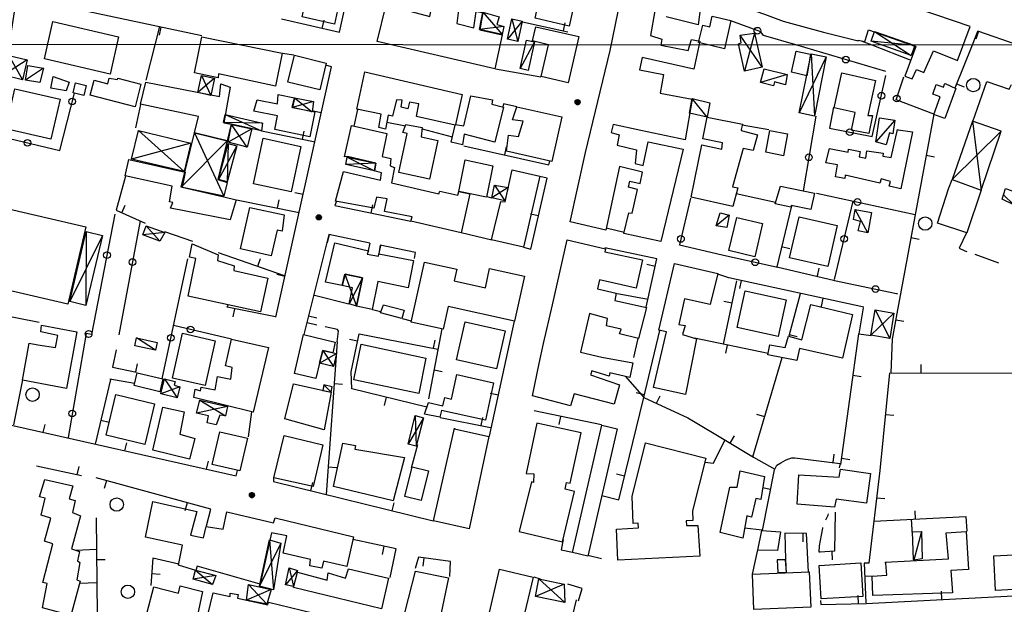
# Model space of a CAD drawing. Extents: x 3999 to 4885, y 2268 to 2872.
# Drawn here: x 4414 to 4443, y 2645 to 2662 of the extents above; entities that cross this region are included whole.
import ezdxf

# ---------------------------------------------------------------- set-up
doc = ezdxf.new("R2010")
doc.units = 0
doc.layers.get('0').update_dxf_attribs({"linetype": 'CONTINUOUS'})
for name, color, linetype in [('101D', 7, 'CONTINUOUS'), ('102D', 7, 'CONTINUOUS'), ('201D', 7, 'CONTINUOUS'), ('202D', 7, 'CONTINUOUS'), ('202V', 7, 'CONTINUOUS'), ('206D', 7, 'CONTINUOUS'), ('206V', 7, 'CONTINUOUS'), ('207D', 7, 'CONTINUOUS'), ('207V', 7, 'CONTINUOUS'), ('501D', 7, 'CONTINUOUS'), ('501V', 7, 'CONTINUOUS'), ('502D', 7, 'CONTINUOUS'), ('502V', 7, 'CONTINUOUS'), ('704V', 7, 'CONTINUOUS'), ('803V', 7, 'CONTINUOUS'), ('999D', 7, 'CONTINUOUS')]:
    doc.layers.add(name, color=color, linetype=linetype)

# ---------------------------------------------------------------- blocks, each defined once
blk = doc.blocks.new('06')
at = {"color": 0}
blk.add_circle((0, 0), 0.5, dxfattribs=at)
blk = doc.blocks.new('55')
at = {"color": 0}
for p, q in [((-0.5, 0.03), (0.5, 0.03)), ((-0.49, 0.08), (0.49, 0.08)), ((-0.48, 0.13), (0.48, 0.13)), ((-0.47, 0.18), (0.47, 0.18)), ((-0.44, 0.23), (0.44, 0.23)), ((-0.41, 0.28), (0.41, 0.28)), ((-0.38, 0.33), (0.38, 0.33)), ((-0.32, 0.38), (0.32, 0.38)), ((-0.25, 0.43), (0.25, 0.43)), ((-0.14, 0.48), (0.14, 0.48)), ((-0.5, -0.02), (0.5, -0.02)), ((-0.5, -0.07), (0.5, -0.07)), ((-0.49, -0.12), (0.49, -0.12)), ((-0.47, -0.17), (0.47, -0.17)), ((-0.45, -0.22), (0.45, -0.22)), ((-0.42, -0.27), (0.42, -0.27)), ((-0.38, -0.32), (0.38, -0.32)), ((-0.34, -0.37), (0.34, -0.37)), ((-0.27, -0.42), (0.27, -0.42)), ((-0.17, -0.47), (0.17, -0.47))]:
    blk.add_line(p, q, dxfattribs=at)
blk.add_circle((0, 0), 0.5, dxfattribs=at)

msp = doc.modelspace()

# ---------------------------------------------------------------- linework, layer by layer
at = {"layer": '101D'}
for points in [[(4428.149, 2660.704), (4429.505, 2660.46)], [(4442.419, 2659.131), (4442.832, 2660.32), (4443.504, 2660.097), (4443.568, 2660.235)], [(4428.785, 2659.569), (4428.387, 2659.657), (4428.365, 2659.569)], [(4436.518, 2656.706), (4435.342, 2656.964)], [(4436.116, 2646.92), (4435.596, 2646.981)]]:
    msp.add_lwpolyline(points, dxfattribs=at)
at = {"layer": '102D'}
for points in [[(4442.222, 2655.803), (4442.011, 2655.348), (4442.153, 2655.277), (4442.173, 2655.266), (4442.237, 2655.243)], [(4442.472, 2655.16), (4443.179, 2654.908)], [(4422.815, 2653.047), (4422.527, 2653.109)], [(4423.423, 2652.55), (4423.457, 2652.866), (4423.424, 2652.916), (4423.06, 2652.994)], [(4438.02, 2647.234), (4438.04, 2647.274), (4438.096, 2647.373), (4438.098, 2647.407)], [(4437.824, 2646.26), (4437.837, 2646.451), (4437.859, 2646.611), (4437.889, 2646.77), (4437.931, 2646.982), (4437.936, 2647)]]:
    msp.add_lwpolyline(points, dxfattribs=at)
at = {"layer": '201D'}
for points in [[(4442.337, 2661.963), (4438.2, 2663.376), (4435.21, 2664.468), (4434.771, 2663.157), (4434.49, 2663.23), (4434.409, 2663.038), (4434.765, 2662.741), (4435.674, 2662.511), (4436.19, 2662.334), (4436.749, 2662.125), (4437.956, 2661.795), (4438.99, 2661.537), (4438.993, 2661.556), (4439.187, 2661.513), (4439.297, 2661.868), (4440.711, 2661.37), (4440.386, 2660.484), (4440.605, 2660.398), (4440.733, 2660.677), (4440.948, 2660.59), (4441.24, 2661.235), (4441.956, 2660.952), (4442.337, 2661.963)], [(4422.397, 2664.031), (4422.755, 2663.918), (4422.664, 2663.564), (4423.823, 2663.305), (4423.683, 2662.694), (4423.489, 2662.726), (4423.341, 2662.032), (4422.377, 2662.257), (4422.547, 2663.032), (4422.417, 2663.052), (4422.506, 2663.575), (4422.277, 2663.634), (4422.397, 2664.031)], [(4429.609, 2663.462), (4430.635, 2663.235), (4430.354, 2661.979), (4429.332, 2662.209), (4429.609, 2663.462)], [(4432.911, 2662.434), (4432.779, 2661.695), (4433.126, 2661.588), (4433.094, 2661.403), (4433.909, 2661.248), (4434.009, 2661.576), (4434.259, 2661.525), (4434.082, 2660.694), (4432.534, 2661.034), (4432.454, 2660.67), (4433.17, 2660.528), (4433.07, 2659.971), (4434.026, 2659.789), (4433.823, 2658.582), (4432.495, 2658.86), (4431.667, 2659.042), (4431.608, 2658.799), (4431.848, 2658.732), (4431.788, 2658.421), (4432.366, 2658.285), (4432.322, 2657.873), (4432.561, 2657.816), (4432.711, 2658.518), (4433.759, 2658.296), (4433.095, 2655.544), (4431.99, 2655.78), (4432.132, 2656.403), (4432.238, 2656.385), (4432.39, 2657.095), (4432.128, 2657.165), (4432.16, 2657.343), (4432.471, 2657.278), (4432.541, 2657.616), (4431.86, 2657.782), (4431.444, 2655.884), (4430.381, 2656.131), (4430.842, 2658.201), (4431.573, 2661.245), (4431.972, 2663.195)], [(4428.351, 2661.719), (4428.128, 2660.702), (4424.611, 2661.519), (4424.883, 2662.609), (4426.186, 2662.261), (4426.274, 2662.702), (4427.058, 2662.531), (4426.991, 2662.058), (4427.499, 2661.929), (4427.57, 2662.414), (4427.771, 2662.381), (4427.678, 2661.865), (4428.351, 2661.719)], [(4434.272, 2662.551), (4434.205, 2662.01), (4433.254, 2662.252)], [(4416.884, 2661.655), (4416.637, 2660.545), (4414.67, 2660.997), (4414.926, 2662.116), (4416.884, 2661.655)], [(4435.186, 2662.146), (4434.99, 2661.3), (4434.218, 2661.484), (4434.342, 2662.005), (4434.551, 2661.955), (4434.628, 2662.273), (4435.186, 2662.146)], [(4429.353, 2661.959), (4430.645, 2661.661), (4430.319, 2660.277), (4429.513, 2660.467), (4429.738, 2661.419), (4429.253, 2661.533), (4429.353, 2661.959)], [(4421.776, 2661.163), (4421.575, 2660.187), (4419.877, 2660.548), (4419.865, 2660.43), (4419.153, 2660.576), (4419.379, 2661.66), (4421.776, 2661.163)], [(4437.137, 2661.228), (4437.567, 2661.142), (4437.452, 2660.489), (4436.993, 2660.6), (4437.137, 2661.228)], [(4423.093, 2660.873), (4422.902, 2660.071), (4421.948, 2660.3), (4422.143, 2661.105), (4423.093, 2660.873)], [(4427.411, 2659.893), (4428.056, 2659.771), (4428.036, 2659.643), (4428.39, 2659.552), (4428.126, 2658.513), (4427.213, 2658.753), (4427.165, 2658.429), (4426.823, 2658.505), (4426.941, 2659.018), (4425.794, 2659.273), (4425.857, 2659.655), (4425.581, 2659.701), (4425.534, 2659.504), (4425.329, 2659.554), (4425.36, 2659.765), (4425.194, 2659.776), (4425.072, 2659.285), (4424.943, 2659.315), (4424.86, 2658.9), (4424.666, 2658.944), (4424.738, 2659.348), (4424.003, 2659.492), (4424.247, 2660.612), (4427.158, 2659.93), (4426.951, 2659.038), (4427.208, 2658.993), (4427.411, 2659.893)], [(4415.408, 2660.301), (4415.32, 2660.042), (4414.865, 2660.126), (4414.929, 2660.468), (4415.408, 2660.301)], [(4417.555, 2660.24), (4417.383, 2659.564), (4416.036, 2659.913), (4416.155, 2660.362), (4416.562, 2660.251), (4416.609, 2660.422), (4416.85, 2660.379), (4416.869, 2660.422), (4417.555, 2660.24)], [(4419.947, 2660.252), (4420.226, 2660.157), (4420.031, 2659.085), (4420.247, 2659.047), (4420.132, 2658.547), (4419.152, 2658.786), (4419.278, 2659.276), (4417.54, 2659.641), (4417.702, 2660.306), (4419.906, 2659.871), (4419.947, 2660.252)], [(4438.504, 2660.576), (4439.51, 2660.35), (4439.276, 2659.307), (4439.418, 2659.304), (4439.311, 2658.764), (4438.793, 2658.869), (4438.903, 2659.397), (4438.272, 2659.53), (4438.504, 2660.576)], [(4413.781, 2660.105), (4415.136, 2659.791), (4414.866, 2658.602), (4413.513, 2658.911), (4413.781, 2660.105)], [(4415.917, 2660.199), (4415.849, 2659.906), (4415.53, 2659.982), (4415.6, 2660.279), (4415.917, 2660.199)], [(4441.584, 2660.258), (4441.906, 2660.111), (4441.577, 2659.216), (4441.25, 2659.336), (4441.442, 2659.866), (4441.223, 2659.945), (4441.324, 2660.228), (4441.538, 2660.152), (4441.57, 2660.241), (4441.584, 2660.258)], [(4421.651, 2659.938), (4422.146, 2659.831), (4422.088, 2659.548), (4422.751, 2659.413), (4422.598, 2658.669), (4421.554, 2658.884), (4421.637, 2659.293), (4420.925, 2659.439), (4421.028, 2659.771), (4421.632, 2659.65), (4421.651, 2659.938)], [(4428.791, 2659.569), (4430.133, 2659.262), (4429.831, 2657.936), (4428.483, 2658.239), (4428.539, 2658.714), (4428.839, 2658.679), (4428.978, 2659.141), (4428.663, 2659.173), (4428.791, 2659.569)], [(4434.477, 2659.252), (4435.527, 2659.052), (4435.49, 2658.885), (4435.488, 2658.855), (4435.979, 2658.729), (4435.855, 2658.265), (4435.552, 2658.325), (4435.229, 2657.176), (4435.388, 2657.149), (4435.247, 2656.583), (4433.997, 2656.87), (4434.319, 2658.434), (4434.915, 2658.298), (4434.932, 2658.494), (4434.351, 2658.608), (4434.477, 2659.252)], [(4423.843, 2659.004), (4424.899, 2658.77), (4424.768, 2658.084), (4425.026, 2658.018), (4424.999, 2657.802), (4425.137, 2657.749), (4425.046, 2657.298), (4426.46, 2656.97), (4426.482, 2657.043), (4427.029, 2656.923), (4427.051, 2657.038), (4427.384, 2656.966), (4427.123, 2655.799), (4425.617, 2656.154), (4425.664, 2656.277), (4424.838, 2656.438), (4424.916, 2656.818), (4424.595, 2656.866), (4424.513, 2656.535), (4423.372, 2656.75), (4423.608, 2657.633), (4424.715, 2657.372), (4424.748, 2657.593), (4424.532, 2657.65), (4424.577, 2657.881), (4423.731, 2658.078), (4423.642, 2658.073), (4423.843, 2659.004)], [(4425.47, 2659.039), (4425.961, 2658.949), (4425.932, 2658.664), (4426.423, 2658.558), (4426.175, 2657.408), (4425.263, 2657.603), (4425.512, 2658.768), (4425.386, 2658.795), (4425.47, 2659.039)], [(4436.881, 2658.763), (4436.753, 2658.106), (4436.225, 2658.206), (4436.348, 2658.859), (4436.881, 2658.763)], [(4440.188, 2658.882), (4440.612, 2658.816), (4440.268, 2657.114), (4439.915, 2657.194), (4439.953, 2657.331), (4439.671, 2657.414), (4439.64, 2657.285), (4438.603, 2657.526), (4438.589, 2657.42), (4438.312, 2657.474), (4438.368, 2657.832), (4438.021, 2657.888), (4438.136, 2658.318), (4438.69, 2658.207), (4438.696, 2658.304), (4439.049, 2658.235), (4439.022, 2658.073), (4439.216, 2658.03), (4439.251, 2658.25), (4439.735, 2658.18), (4439.723, 2658.096), (4439.977, 2658.049), (4440.161, 2658.892), (4440.188, 2658.882)], [(4421.209, 2658.631), (4422.329, 2658.378), (4422.042, 2657.027), (4420.914, 2657.266), (4421.209, 2658.631)], [(4420.031, 2656.88), (4420.4, 2656.79), (4420.22, 2656.188), (4418.441, 2656.539), (4418.512, 2656.708), (4418.41, 2656.725), (4418.487, 2657.199), (4417.079, 2657.5), (4417.19, 2657.99), (4418.872, 2657.616), (4418.785, 2657.164), (4420.031, 2656.88)], [(4427.247, 2657.979), (4428.072, 2657.802), (4427.879, 2656.866), (4427.051, 2657.038), (4427.247, 2657.979)], [(4428.649, 2657.683), (4429.478, 2657.495), (4428.984, 2655.369), (4428.035, 2655.594), (4428.311, 2656.737), (4428.438, 2656.729), (4428.649, 2657.683)], [(4441.801, 2657.399), (4442.665, 2657.072), (4442.233, 2655.799), (4441.359, 2656.088), (4441.688, 2657.116), (4441.801, 2657.399)], [(4437.682, 2656.986), (4437.576, 2656.495), (4436.985, 2656.614), (4436.976, 2656.569), (4436.505, 2656.663), (4436.665, 2657.196), (4437.682, 2656.986)], [(4415.904, 2655.982), (4415.373, 2653.672), (4412.75, 2654.277), (4413.285, 2656.592), (4415.904, 2655.982)], [(4420.804, 2656.563), (4421.835, 2656.339), (4421.771, 2655.852), (4421.621, 2655.886), (4421.451, 2655.119), (4420.527, 2655.322), (4420.804, 2656.563)], [(4435.365, 2656.259), (4436.134, 2656.077), (4435.896, 2655.087), (4435.128, 2655.271), (4435.365, 2656.259)], [(4438.362, 2656.024), (4438.087, 2654.791), (4436.939, 2655.056), (4437.222, 2656.283), (4438.362, 2656.024)], [(4430.295, 2655.594), (4431.434, 2655.328), (4431.42, 2655.233), (4432.547, 2654.992), (4432.352, 2654.153), (4431.255, 2654.399), (4431.201, 2654.129), (4431.752, 2653.999), (4431.714, 2653.783), (4432.663, 2653.574), (4432.427, 2652.644), (4431.861, 2652.784), (4431.907, 2652.925), (4431.466, 2653.024), (4431.496, 2653.247), (4430.96, 2653.389), (4430.689, 2652.241), (4431.328, 2652.089), (4432.254, 2651.916), (4432.162, 2651.481), (4431.565, 2651.62), (4431.547, 2651.522), (4431.029, 2651.68), (4430.996, 2651.584), (4430.99, 2651.561), (4431.861, 2651.263), (4431.695, 2650.68), (4430.5, 2650.996), (4430.394, 2650.634), (4429.256, 2650.928), (4429.46, 2651.895), (4429.58, 2652.498), (4429.858, 2653.646), (4430.295, 2655.594)], [(4421.343, 2654.443), (4421.124, 2653.445), (4418.961, 2653.913), (4419.2, 2655.036), (4419.001, 2655.079), (4419.084, 2655.475), (4419.867, 2655.143), (4419.838, 2654.973), (4420.341, 2654.817), (4420.33, 2654.674), (4421.343, 2654.443)], [(4423.349, 2655.501), (4424.354, 2655.263), (4424.315, 2655.167), (4424.652, 2655.105), (4424.665, 2655.179), (4425.702, 2654.98), (4425.541, 2654.162), (4424.633, 2654.346), (4424.46, 2653.51), (4423.994, 2653.613), (4424.171, 2654.455), (4423.662, 2654.571), (4423.573, 2654.228), (4423.071, 2654.331), (4423.349, 2655.501)], [(4427.972, 2654.741), (4429.018, 2654.511), (4428.721, 2653.163), (4426.732, 2653.602), (4426.584, 2652.928), (4425.634, 2653.137), (4426.028, 2654.929), (4426.996, 2654.716), (4426.919, 2654.366), (4427.85, 2654.16), (4427.972, 2654.741)], [(4434.794, 2654.582), (4434.566, 2653.662), (4433.796, 2653.826), (4433.634, 2653.067), (4433.816, 2653.035), (4433.74, 2652.764), (4434.154, 2652.639), (4433.824, 2650.977), (4432.868, 2651.177), (4433.262, 2652.842), (4433.035, 2652.894), (4433.502, 2654.889), (4434.794, 2654.582)], [(4436.837, 2653.804), (4436.594, 2652.708), (4435.371, 2652.973), (4435.609, 2654.072), (4436.837, 2653.804)], [(4425.418, 2653.496), (4425.352, 2653.244), (4424.709, 2653.41), (4424.799, 2653.651), (4425.418, 2653.496)], [(4438.815, 2653.358), (4438.519, 2652.058), (4437.234, 2652.348), (4437.157, 2651.987), (4436.29, 2652.161), (4436.346, 2652.456), (4436.804, 2652.374), (4436.903, 2652.717), (4437.302, 2652.608), (4437.577, 2653.66), (4438.815, 2653.358)], [(4414.585, 2653.04), (4415.64, 2652.844), (4415.33, 2651.155), (4414.012, 2651.396), (4414.215, 2652.501), (4414.477, 2652.453), (4415.002, 2652.376), (4415.069, 2652.736), (4414.56, 2652.847), (4414.585, 2653.04)], [(4427.248, 2653.144), (4428.44, 2652.872), (4428.178, 2651.737), (4426.984, 2652.013), (4427.248, 2653.144)], [(4418.798, 2652.803), (4419.769, 2652.572), (4419.476, 2651.243), (4418.497, 2651.461), (4418.798, 2652.803)], [(4422.414, 2652.768), (4423.363, 2652.537), (4423.287, 2652.215), (4422.986, 2652.284), (4422.891, 2651.913), (4422.781, 2651.452), (4422.14, 2651.604), (4422.414, 2652.768)], [(4420.265, 2652.627), (4421.364, 2652.378), (4420.908, 2650.448), (4419.131, 2650.881), (4419.172, 2651.131), (4419.336, 2651.087), (4419.355, 2651.193), (4419.77, 2651.114), (4419.847, 2651.506), (4420.239, 2651.426), (4420.279, 2651.783), (4420.078, 2651.827), (4420.265, 2652.627)], [(4426.073, 2652.056), (4425.86, 2651.005), (4423.912, 2651.415), (4424.134, 2652.475), (4426.073, 2652.056)], [(4418.204, 2651.441), (4418.116, 2651.054), (4417.351, 2651.24), (4417.442, 2651.615), (4418.204, 2651.441)], [(4426.995, 2651.569), (4428.094, 2651.32), (4427.849, 2650.209), (4426.534, 2650.498), (4426.489, 2650.292), (4426.033, 2650.39), (4426.145, 2650.731), (4426.579, 2650.63), (4426.638, 2650.884), (4426.837, 2650.838), (4426.995, 2651.569)], [(4423.241, 2651.04), (4423.026, 2649.917), (4421.85, 2650.242), (4422.11, 2651.288), (4423.241, 2651.04)], [(4417.955, 2650.697), (4417.673, 2649.482), (4416.517, 2649.754), (4416.804, 2650.972), (4417.955, 2650.697)], [(4418.21, 2650.594), (4418.848, 2650.455), (4418.721, 2649.786), (4419.17, 2649.661), (4419.009, 2649.042), (4417.913, 2649.309), (4418.21, 2650.594)], [(4430.156, 2646.57), (4430.512, 2648.079), (4430.228, 2648.147), (4430.275, 2648.349), (4430.378, 2648.326), (4430.712, 2649.829), (4429.389, 2650.119), (4429.067, 2648.616), (4429.293, 2648.606), (4429.283, 2648.348), (4429.228, 2648.362), (4428.86, 2646.884), (4430.156, 2646.57)], [(4431.332, 2650.054), (4431.787, 2649.949), (4430.907, 2646.145), (4430.451, 2646.251), (4431.332, 2650.054)], [(4419.916, 2649.862), (4420.735, 2649.672), (4420.507, 2648.688), (4419.682, 2648.88), (4419.916, 2649.862)], [(4421.839, 2649.747), (4422.994, 2649.471), (4422.702, 2648.226), (4421.528, 2648.482), (4421.839, 2649.747)], [(4426.922, 2649.948), (4427.954, 2649.714), (4427.363, 2646.961), (4426.295, 2647.195), (4426.924, 2649.968), (4426.922, 2649.948)], [(4425.427, 2649.092), (4425.091, 2647.795), (4423.306, 2648.223), (4423.593, 2649.522), (4423.966, 2649.447), (4423.945, 2649.336), (4425.427, 2649.092)], [(4432.634, 2649.534), (4434.438, 2649.073), (4434.037, 2647.503), (4434.051, 2647.208), (4433.852, 2647.198), (4433.859, 2647.056), (4434.195, 2647.059), (4434.256, 2646.146), (4431.809, 2646.025), (4431.765, 2646.955), (4432.42, 2646.988), (4432.413, 2647.127), (4432.268, 2647.12), (4432.232, 2647.928), (4432.634, 2649.534)], [(4425.661, 2648.814), (4426.152, 2648.691), (4425.93, 2647.802), (4425.442, 2647.924), (4425.661, 2648.814)], [(4434.869, 2646.853), (4435.155, 2648.209), (4435.37, 2648.203), (4435.462, 2648.688), (4436.191, 2648.526), (4436.079, 2647.84), (4435.935, 2647.871), (4435.796, 2647.308), (4435.664, 2647.347), (4435.546, 2646.68), (4434.869, 2646.853)], [(4439.358, 2648.612), (4439.241, 2647.73), (4438.334, 2647.842), (4438.279, 2647.608), (4437.162, 2647.696), (4437.219, 2648.57), (4438.419, 2648.506), (4438.459, 2648.744), (4439.358, 2648.612)], [(4414.682, 2648.433), (4415.518, 2648.249), (4415.405, 2647.86), (4415.592, 2647.81), (4415.505, 2647.453), (4415.749, 2647.352), (4415.483, 2646.366), (4415.719, 2646.288), (4415.658, 2646.007), (4415.729, 2645.95), (4415.638, 2645.435), (4415.734, 2645.402), (4415.461, 2644.367), (4414.608, 2644.599), (4414.757, 2645.327), (4414.624, 2645.355), (4414.92, 2646.511), (4414.675, 2646.589), (4414.859, 2647.278), (4414.57, 2647.368), (4414.691, 2647.881), (4414.524, 2647.918), (4414.682, 2648.433)], [(4423.903, 2646.72), (4423.711, 2645.835), (4423.015, 2645.992), (4422.965, 2645.79), (4422.598, 2645.855), (4422.626, 2646.04), (4421.809, 2646.236), (4421.918, 2646.756), (4421.452, 2646.839), (4421.119, 2645.312), (4419.23, 2645.845), (4419.192, 2645.715), (4418.677, 2645.871), (4418.754, 2646.277), (4418.798, 2646.473), (4417.689, 2646.708), (4417.906, 2647.779), (4419.225, 2647.482), (4419.034, 2646.771), (4419.424, 2646.696), (4419.505, 2647.034), (4420.016, 2646.947), (4420.119, 2647.471), (4421.517, 2647.139), (4421.569, 2647.287), (4423.903, 2646.72)], [(4443.043, 2646.158), (4444.427, 2646.223), (4444.447, 2646.543), (4445.305, 2646.414), (4445.37, 2646.846), (4445.277, 2646.86), (4445.399, 2647.66), (4446.623, 2647.473), (4446.282, 2645.31), (4445.577, 2645.299), (4444.416, 2645.283), (4444.402, 2645.185), (4443.097, 2645.118), (4443.043, 2646.158)], [(4436.671, 2646.871), (4436.578, 2646.318), (4435.992, 2646.319), (4436.113, 2646.907), (4436.671, 2646.871)], [(4442.217, 2646.879), (4442.288, 2645.745), (4441.76, 2645.718), (4441.805, 2645.052), (4439.428, 2644.973), (4439.407, 2645.542), (4439.845, 2645.579), (4439.815, 2645.934), (4439.799, 2645.96), (4441.69, 2646.061), (4441.622, 2646.838), (4442.217, 2646.879)], [(4436.847, 2645.657), (4436.814, 2646.039), (4436.57, 2646.039), (4436.587, 2645.657), (4436.847, 2645.657)], [(4439.071, 2645.941), (4439.133, 2644.939), (4437.88, 2644.865), (4437.821, 2645.863), (4439.071, 2645.941)], [(4425.764, 2645.7), (4426.747, 2645.501), (4426.122, 2642.496), (4424.984, 2642.724), (4425.028, 2642.805), (4424.805, 2642.851), (4425.023, 2643.601), (4424.376, 2643.777), (4424.348, 2643.651), (4423.898, 2643.726), (4423.745, 2643.092), (4419.476, 2644.066), (4419.717, 2645.047), (4420.222, 2644.937), (4420.224, 2645.042), (4420.459, 2645.001), (4420.438, 2644.888), (4421.349, 2644.689), (4421.368, 2644.769), (4423.993, 2644.137), (4424.041, 2644.308), (4425.337, 2644.068), (4425.764, 2645.7)], [(4424.953, 2645.484), (4424.742, 2644.573), (4422.116, 2645.209), (4422.232, 2645.664), (4423.117, 2645.429), (4423.148, 2645.642), (4423.67, 2645.488), (4423.755, 2645.763), (4424.953, 2645.484)], [(4429.278, 2645.516), (4428.971, 2644.227), (4427.971, 2644.46), (4428.273, 2645.751), (4429.278, 2645.516)], [(4435.828, 2645.605), (4437.525, 2645.679), (4437.57, 2644.622), (4435.87, 2644.549), (4435.828, 2645.605)], [(4419.392, 2645.09), (4419.193, 2644.147), (4417.728, 2644.435), (4417.94, 2645.227), (4418.674, 2645.043), (4418.724, 2645.255), (4419.392, 2645.09)]]:
    msp.add_lwpolyline(points, dxfattribs=at)
at = {"layer": '202D'}
msp.add_lwpolyline([(4443.392, 2657.128), (4444.646, 2656.684), (4445.199, 2658.176), (4447.123, 2657.453), (4446.484, 2655.663), (4444.544, 2656.304), (4443.638, 2656.638), (4443.291, 2656.809), (4443.392, 2657.128)], dxfattribs=at)
at = {"layer": '202V'}
msp.add_lwpolyline([(4443.33, 2656.933), (4443.637, 2656.639)], dxfattribs=at)
at = {"layer": '206D'}
for points in [[(4429.074, 2661.553), (4429.317, 2661.502), (4429.129, 2660.652), (4428.884, 2660.706), (4429.074, 2661.553)], [(4414.176, 2660.802), (4414.647, 2660.721), (4414.53, 2660.288), (4414.103, 2660.364), (4414.176, 2660.802)], [(4436.177, 2660.696), (4436.864, 2660.531), (4436.817, 2660.22), (4436.493, 2660.308), (4436.463, 2660.193), (4436.071, 2660.295), (4436.177, 2660.696)], [(4434.477, 2659.252), (4433.951, 2659.379), (4434.029, 2659.81), (4434.56, 2659.689), (4434.477, 2659.252)], [(4440.087, 2659.167), (4440.029, 2658.755), (4439.926, 2658.784), (4439.827, 2658.43), (4439.52, 2658.516), (4439.631, 2659.239), (4440.087, 2659.167)], [(4439.392, 2656.408), (4439.274, 2655.798), (4438.991, 2655.86), (4439.058, 2656.144), (4438.847, 2656.198), (4438.898, 2656.501), (4439.392, 2656.408)], [(4434.86, 2656.398), (4435.129, 2656.326), (4435.06, 2655.956), (4434.749, 2656.013), (4434.86, 2656.398)], [(4418.039, 2652.528), (4417.991, 2652.295), (4417.376, 2652.427), (4417.426, 2652.663), (4418.039, 2652.528)], [(4423.24, 2651.044), (4423.274, 2651.205), (4423.019, 2651.266), (4422.986, 2651.094), (4423.24, 2651.044)], [(4440.613, 2646.875), (4440.881, 2646.881), (4440.904, 2646.065), (4440.653, 2646.022), (4440.64, 2646.04), (4440.613, 2646.875)]]:
    msp.add_lwpolyline(points, dxfattribs=at)
at = {"layer": '206V'}
for points in [[(4429.317, 2661.502), (4428.884, 2660.706)], [(4414.647, 2660.721), (4414.103, 2660.364)], [(4436.864, 2660.531), (4436.071, 2660.295)], [(4434.477, 2659.252), (4434.029, 2659.81)], [(4440.087, 2659.167), (4439.52, 2658.516)], [(4439.274, 2655.798), (4438.898, 2656.501)], [(4435.129, 2656.326), (4434.749, 2656.013)], [(4417.991, 2652.295), (4417.426, 2652.663)], [(4423.24, 2651.044), (4423.019, 2651.266)], [(4440.881, 2646.881), (4440.653, 2646.022)]]:
    msp.add_lwpolyline(points, dxfattribs=at)
at = {"layer": '207D'}
for points in [[(4427.768, 2662.391), (4428.26, 2662.257), (4428.192, 2662.025), (4428.395, 2661.964), (4428.346, 2661.728), (4427.668, 2661.873), (4427.768, 2662.391)], [(4428.642, 2662.191), (4428.948, 2662.122), (4428.814, 2661.516), (4428.509, 2661.583), (4428.642, 2662.191)], [(4439.48, 2661.819), (4440.68, 2661.392), (4440.576, 2661.1), (4439.379, 2661.528), (4439.48, 2661.819)], [(4435.895, 2661.763), (4436.122, 2660.745), (4435.595, 2660.628), (4435.41, 2661.446), (4435.492, 2661.478), (4435.466, 2661.706), (4435.895, 2661.763)], [(4413.602, 2661.103), (4414.159, 2660.971), (4414.015, 2660.375), (4413.452, 2660.51), (4413.602, 2661.103)], [(4437.585, 2661.149), (4438.034, 2661.058), (4437.68, 2659.291), (4437.23, 2659.381), (4437.585, 2661.149)], [(4419.365, 2660.503), (4419.754, 2660.423), (4419.642, 2659.907), (4419.259, 2659.99), (4419.365, 2660.503)], [(4422.141, 2659.835), (4422.711, 2659.724), (4422.675, 2659.419), (4422.075, 2659.549), (4422.141, 2659.835)], [(4420.067, 2659.333), (4421.189, 2659.074), (4421.162, 2658.852), (4420.022, 2659.1), (4420.067, 2659.333)], [(4443.267, 2658.834), (4442.405, 2659.136), (4441.801, 2657.399), (4442.665, 2657.072), (4443.267, 2658.834)], [(4417.48, 2658.853), (4419.048, 2658.482), (4418.844, 2657.631), (4417.275, 2658.005), (4417.48, 2658.853)], [(4420.864, 2658.906), (4420.729, 2658.358), (4420.159, 2658.512), (4420.262, 2659.039), (4420.864, 2658.906)], [(4419.152, 2658.786), (4420.132, 2658.547), (4419.854, 2657.39), (4420.131, 2657.302), (4420.031, 2656.892), (4418.758, 2657.164), (4419.152, 2658.786)], [(4420.158, 2658.47), (4420.423, 2658.399), (4420.131, 2657.323), (4419.872, 2657.394), (4420.158, 2658.47)], [(4423.719, 2658.065), (4424.577, 2657.881), (4424.532, 2657.65), (4423.674, 2657.838), (4423.719, 2658.065)], [(4428.116, 2657.23), (4428.528, 2657.157), (4428.426, 2656.755), (4428.036, 2656.845), (4428.116, 2657.23)], [(4417.711, 2656.011), (4418.264, 2655.808), (4418.123, 2655.551), (4417.609, 2655.74), (4417.711, 2656.011)], [(4415.92, 2655.838), (4416.408, 2655.726), (4415.911, 2653.634), (4415.43, 2653.748), (4415.92, 2655.838)], [(4423.573, 2654.228), (4423.651, 2654.571), (4424.171, 2654.455), (4423.994, 2653.613), (4423.778, 2653.68), (4423.878, 2654.161), (4423.573, 2654.228)], [(4439.496, 2653.5), (4440.059, 2653.404), (4439.933, 2652.649), (4439.37, 2652.741), (4439.496, 2653.5)], [(4422.891, 2651.913), (4422.986, 2652.284), (4423.395, 2652.196), (4423.312, 2651.808), (4422.891, 2651.913)], [(4418.262, 2651.445), (4418.576, 2651.363), (4418.548, 2651.249), (4418.718, 2651.206), (4418.634, 2650.871), (4418.151, 2650.991), (4418.262, 2651.445)], [(4419.314, 2650.807), (4420.146, 2650.611), (4420.079, 2650.331), (4419.908, 2650.356), (4419.805, 2650.067), (4419.529, 2650.128), (4419.576, 2650.336), (4419.219, 2650.417), (4419.314, 2650.807)], [(4425.752, 2650.341), (4425.999, 2650.28), (4425.783, 2649.428), (4425.537, 2649.49), (4425.752, 2650.341)], [(4421.4, 2646.632), (4421.737, 2646.534), (4421.52, 2645.136), (4421.101, 2645.249), (4421.4, 2646.632)], [(4419.186, 2645.727), (4419.795, 2645.571), (4419.692, 2645.302), (4419.117, 2645.46), (4419.186, 2645.727)], [(4421.98, 2645.793), (4422.236, 2645.72), (4422.114, 2645.234), (4421.877, 2645.288), (4421.98, 2645.793)], [(4420.771, 2645.297), (4421.451, 2645.148), (4421.318, 2644.708), (4420.714, 2644.827), (4420.771, 2645.297)], [(4429.45, 2645.464), (4430.202, 2645.305), (4430.223, 2644.763), (4429.341, 2644.937), (4429.45, 2645.464)]]:
    msp.add_lwpolyline(points, dxfattribs=at)
at = {"layer": '207V'}
for points in [[(4427.768, 2662.391), (4428.346, 2661.728)], [(4428.948, 2662.122), (4428.509, 2661.583)], [(4428.642, 2662.191), (4428.814, 2661.516)], [(4428.395, 2661.964), (4427.668, 2661.873)], [(4439.48, 2661.819), (4440.576, 2661.1)], [(4436.122, 2660.745), (4435.466, 2661.706)], [(4435.895, 2661.763), (4435.595, 2660.628)], [(4440.68, 2661.392), (4439.379, 2661.528)], [(4414.159, 2660.971), (4413.452, 2660.51)], [(4413.602, 2661.103), (4414.015, 2660.375)], [(4438.034, 2661.058), (4437.23, 2659.381)], [(4437.585, 2661.149), (4437.68, 2659.291)], [(4419.754, 2660.423), (4419.259, 2659.99)], [(4419.365, 2660.503), (4419.642, 2659.907)], [(4422.711, 2659.724), (4422.075, 2659.549)], [(4422.141, 2659.835), (4422.675, 2659.419)], [(4420.067, 2659.333), (4421.162, 2658.852)], [(4442.405, 2659.136), (4442.665, 2657.072)], [(4417.48, 2658.853), (4418.844, 2657.631)], [(4421.189, 2659.074), (4420.022, 2659.1)], [(4420.864, 2658.906), (4420.159, 2658.512)], [(4420.729, 2658.358), (4420.262, 2659.039)], [(4443.267, 2658.834), (4441.801, 2657.399)], [(4420.132, 2658.547), (4418.758, 2657.164)], [(4419.152, 2658.786), (4420.031, 2656.892)], [(4419.048, 2658.482), (4417.275, 2658.005)], [(4420.423, 2658.399), (4419.872, 2657.394)], [(4420.158, 2658.47), (4420.131, 2657.323)], [(4423.719, 2658.065), (4424.532, 2657.65)], [(4424.577, 2657.881), (4423.674, 2657.838)], [(4428.528, 2657.157), (4428.036, 2656.845)], [(4428.116, 2657.23), (4428.426, 2656.755)], [(4417.711, 2656.011), (4418.123, 2655.551)], [(4416.408, 2655.726), (4415.43, 2653.748)], [(4415.92, 2655.838), (4415.911, 2653.634)], [(4418.264, 2655.808), (4417.609, 2655.74)], [(4423.651, 2654.571), (4423.994, 2653.613)], [(4424.171, 2654.455), (4423.778, 2653.68)], [(4440.059, 2653.404), (4439.37, 2652.741)], [(4439.496, 2653.5), (4439.933, 2652.649)], [(4422.891, 2651.913), (4423.395, 2652.196)], [(4422.986, 2652.284), (4423.312, 2651.808)], [(4418.718, 2651.206), (4418.151, 2650.991)], [(4418.262, 2651.445), (4418.634, 2650.871)], [(4420.146, 2650.611), (4419.219, 2650.417)], [(4419.314, 2650.807), (4420.079, 2650.331)], [(4425.752, 2650.341), (4425.783, 2649.428)], [(4425.999, 2650.28), (4425.537, 2649.49)], [(4421.737, 2646.534), (4421.101, 2645.249)], [(4421.4, 2646.632), (4421.52, 2645.136)], [(4419.186, 2645.727), (4419.692, 2645.302)], [(4422.236, 2645.72), (4421.877, 2645.288)], [(4421.98, 2645.793), (4422.114, 2645.234)], [(4419.795, 2645.571), (4419.117, 2645.46)], [(4420.771, 2645.297), (4421.318, 2644.708)], [(4430.202, 2645.305), (4429.341, 2644.937)], [(4429.45, 2645.464), (4430.223, 2644.763)], [(4421.451, 2645.148), (4420.714, 2644.827)]]:
    msp.add_lwpolyline(points, dxfattribs=at)
at = {"layer": '501D'}
for points in [[(4437.127, 2661.413), (4436.155, 2661.697), (4436.078, 2661.802), (4435.183, 2662.134)], [(4418.112, 2661.968), (4417.973, 2661.42)], [(4417.973, 2661.42), (4417.703, 2660.366)], [(4439.82, 2660.625), (4437.127, 2661.413)], [(4439.41, 2658.676), (4439.815, 2660.497)], [(4441.249, 2659.348), (4440.125, 2659.769), (4440.354, 2660.46)], [(4412.949, 2658.783), (4415.127, 2658.26), (4415.565, 2659.974)], [(4438.255, 2659.552), (4438.136, 2658.926), (4439.41, 2658.676)], [(4437.72, 2659.29), (4437.348, 2657.055)], [(4433.981, 2656.835), (4433.652, 2655.445), (4434.928, 2655.148), (4436.576, 2654.771)], [(4437.747, 2656.985), (4440.693, 2656.352)], [(4438.28, 2654.405), (4438.842, 2656.75)], [(4416.779, 2656.359), (4416.079, 2652.765), (4415.916, 2652.794), (4415.378, 2649.692)], [(4417.53, 2656.158), (4416.895, 2652.751)], [(4418.187, 2651.445), (4418.959, 2655.029)], [(4438.285, 2654.382), (4440.134, 2653.99), (4440.168, 2653.984)], [(4411.771, 2653.674), (4414.514, 2653.13)], [(4420.256, 2652.629), (4418.53, 2653.034)], [(4414.016, 2651.407), (4413.751, 2650.062)], [(4430.634, 2644.814), (4430.736, 2645.176), (4430.312, 2645.305)]]:
    msp.add_lwpolyline(points, dxfattribs=at)
at = {"layer": '502D'}
for points in [[(4419.377, 2661.688), (4413.831, 2662.871), (4413.619, 2661.422)], [(4421.754, 2662.189), (4423.487, 2661.791), (4423.69, 2662.694)], [(4428.957, 2662.102), (4430.308, 2661.805)], [(4442.559, 2661.812), (4442.396, 2661.411)], [(4443.768, 2661.41), (4442.566, 2661.827)], [(4439.077, 2661.537), (4439.4, 2661.412)], [(4439.4, 2661.412), (4440.561, 2660.96)], [(4442.396, 2661.411), (4441.873, 2660.126)], [(4422.126, 2661.11), (4421.783, 2661.16)], [(4421.584, 2653.282), (4423.249, 2660.758), (4423.079, 2660.814)], [(4417.537, 2659.63), (4417.395, 2658.939)], [(4424.022, 2659.488), (4423.919, 2658.987)], [(4441.249, 2659.348), (4440.145, 2653.394), (4440.006, 2652.621), (4439.962, 2651.619), (4443.995, 2651.605), (4445.064, 2651.658)], [(4421.162, 2658.852), (4422.762, 2658.519)], [(4424.899, 2659.107), (4425.456, 2658.999)], [(4425.957, 2658.908), (4426.86, 2658.664)], [(4436.321, 2658.878), (4435.519, 2659.015)], [(4427.208, 2658.404), (4429.747, 2657.832), (4429.775, 2657.949)], [(4417.092, 2657.497), (4416.811, 2656.477), (4417.679, 2656.092)], [(4428.984, 2655.369), (4429.211, 2655.315), (4429.692, 2657.439), (4429.475, 2657.481)], [(4420.413, 2656.792), (4422.279, 2656.409)], [(4427.888, 2656.889), (4428.031, 2656.85)], [(4423.394, 2656.746), (4423.349, 2656.613), (4425.622, 2656.147)], [(4436.997, 2656.612), (4436.553, 2654.785)], [(4431.459, 2655.953), (4432, 2655.826)], [(4418.262, 2655.843), (4419.095, 2655.553)], [(4424.399, 2655.493), (4423.171, 2655.748), (4422.426, 2652.765)], [(4427.125, 2655.811), (4428.036, 2655.597)], [(4424.399, 2655.496), (4424.349, 2655.269)], [(4424.675, 2655.179), (4424.715, 2655.434)], [(4425.733, 2655.03), (4425.758, 2655.212), (4424.703, 2655.43)], [(4432.649, 2653.577), (4432.969, 2655.021), (4431.414, 2655.357)], [(4419.866, 2655.212), (4421.83, 2654.53)], [(4436.553, 2654.785), (4438.289, 2654.382)], [(4439.159, 2653.585), (4435.123, 2654.459), (4434.79, 2654.565)], [(4434.965, 2652.474), (4435.366, 2654.372)], [(4423.769, 2653.674), (4422.743, 2653.932)], [(4431.734, 2653.998), (4432.714, 2653.82)], [(4437.254, 2653.975), (4436.913, 2652.714)], [(4421.58, 2653.288), (4420.13, 2653.581), (4420.157, 2653.653)], [(4439.134, 2653.561), (4439.007, 2652.785)], [(4424.476, 2653.514), (4424.714, 2653.452)], [(4425.362, 2653.247), (4425.633, 2653.169)], [(4427.971, 2649.726), (4428.717, 2653.164)], [(4426.102, 2650.599), (4423.861, 2651.138), (4423.836, 2651.647), (4424.076, 2652.789), (4426.43, 2652.327)], [(4426.546, 2652.936), (4426.151, 2650.841)], [(4431.326, 2647.953), (4431.836, 2647.83), (4432.573, 2650.84), (4433.064, 2652.887)], [(4432.284, 2652.081), (4432.418, 2652.645)], [(4436.296, 2652.194), (4434.094, 2652.657)], [(4439.003, 2652.785), (4438.464, 2648.882)], [(4439.377, 2652.725), (4439.011, 2652.778)], [(4423.423, 2652.55), (4423.09, 2647.982)], [(4416.816, 2652.309), (4416.701, 2651.785), (4417.426, 2651.641)], [(4435.843, 2649.108), (4436.717, 2652.075)], [(4432.036, 2651.51), (4432.586, 2650.885), (4433.901, 2650.275), (4434.063, 2650.178), (4434.983, 2649.627), (4435.858, 2649.099), (4436.495, 2648.738)], [(4439.928, 2651.621), (4439.634, 2648.7), (4439.312, 2645.939), (4439.166, 2645.936), (4439.221, 2644.748)], [(4416.648, 2651.425), (4416.188, 2649.488)], [(4417.365, 2651.298), (4416.629, 2651.428)], [(4420.773, 2649.711), (4420.869, 2650.457)], [(4426.496, 2650.29), (4428.001, 2649.985)], [(4431.32, 2650.069), (4429.301, 2650.483)], [(4413.418, 2650.112), (4420.403, 2648.54), (4420.44, 2648.704)], [(4425.821, 2649.465), (4425.634, 2648.773)], [(4434.408, 2648.956), (4434.662, 2648.92), (4435.008, 2649.612)], [(4414.431, 2648.838), (4415.781, 2648.55)], [(4436.13, 2646.906), (4436.489, 2648.725), (4436.557, 2648.863), (4436.682, 2648.933), (4436.816, 2649.011), (4436.883, 2649.041), (4437.009, 2649.077), (4437.098, 2649.078), (4438.451, 2648.916), (4438.424, 2648.786)], [(4419.512, 2647.048), (4419.646, 2647.546), (4416.219, 2648.487)], [(4421.517, 2648.471), (4421.512, 2648.376), (4426.283, 2647.195)], [(4438.302, 2647.458), (4438.277, 2646.289), (4437.85, 2646.261), (4437.824, 2646.26)], [(4416.217, 2647.293), (4416.249, 2644.388), (4416.245, 2642.788)], [(4439.457, 2647.186), (4442.202, 2647.329), (4442.234, 2646.89)], [(4440.616, 2646.777), (4440.583, 2647.245)], [(4437.5, 2645.678), (4437.443, 2646.82), (4436.8, 2646.829), (4436.814, 2646.039), (4436.84, 2645.649)], [(4425, 2645.504), (4425.179, 2646.365), (4423.885, 2646.637)], [(4430.174, 2646.646), (4430.115, 2646.332), (4430.453, 2646.259)], [(4415.61, 2646.324), (4416.227, 2646.355)], [(4430.913, 2646.171), (4431.322, 2646.073)], [(4435.98, 2646.333), (4435.825, 2645.605)], [(4418.684, 2645.909), (4417.911, 2646.084), (4417.851, 2645.266)], [(4426.79, 2645.537), (4426.805, 2645.985), (4425.852, 2646.117), (4425.753, 2645.771)], [(4415.716, 2645.333), (4416.239, 2645.36)], [(4429.493, 2645.461), (4429.307, 2645.519)], [(4437.866, 2644.824), (4437.872, 2644.697), (4439.226, 2644.73), (4444.399, 2644.997), (4444.39, 2645.184)], [(4428.976, 2644.248), (4430.45, 2644.34), (4430.572, 2644.838)]]:
    msp.add_lwpolyline(points, dxfattribs=at)
at = {"layer": '502V'}
for points in [[(4422.972, 2661.909), (4423.028, 2662.153)], [(4430.178, 2661.834), (4430.232, 2662.078)], [(4418.154, 2661.949), (4418.102, 2661.705)], [(4442.587, 2661.82), (4442.505, 2661.583)], [(4441.925, 2660.253), (4442.156, 2660.159)], [(4422.943, 2659.382), (4422.699, 2659.436)], [(4422.386, 2658.597), (4422.436, 2658.842)], [(4428.427, 2658.129), (4428.482, 2658.373)], [(4441.021, 2658.119), (4441.267, 2658.074)], [(4421.638, 2656.541), (4421.688, 2656.786)], [(4422.399, 2656.942), (4422.155, 2656.996)], [(4416.987, 2656.399), (4417.088, 2656.628)], [(4424.436, 2656.39), (4424.486, 2656.635)], [(4429.436, 2656.305), (4429.192, 2656.361)], [(4423.175, 2655.747), (4423.124, 2655.502)], [(4440.565, 2655.661), (4440.811, 2655.616)], [(4424.714, 2655.428), (4424.664, 2655.183)], [(4436.702, 2655.397), (4436.945, 2655.338)], [(4421.047, 2654.802), (4421.129, 2655.038)], [(4432.92, 2654.798), (4432.676, 2654.852)], [(4437.771, 2654.503), (4437.827, 2654.746)], [(4421.856, 2654.502), (4421.612, 2654.556)], [(4435.494, 2654.378), (4435.441, 2654.134)], [(4437.937, 2653.849), (4437.884, 2653.605)], [(4420.355, 2653.536), (4420.305, 2653.291)], [(4435.224, 2653.697), (4434.979, 2653.748)], [(4422.566, 2653.326), (4422.808, 2653.266)], [(4440.111, 2653.203), (4440.357, 2653.159)], [(4436.927, 2652.768), (4437.169, 2652.703)], [(4424.028, 2652.563), (4423.783, 2652.614)], [(4426.302, 2652.352), (4426.35, 2652.597)], [(4435.073, 2652.451), (4435.022, 2652.206)], [(4417.401, 2651.646), (4417.45, 2651.891)], [(4440.868, 2651.616), (4440.869, 2651.866)], [(4426.314, 2651.707), (4426.56, 2651.661)], [(4438.832, 2651.547), (4439.079, 2651.513)], [(4423.332, 2651.303), (4423.582, 2651.285)], [(4424.886, 2650.891), (4424.828, 2650.648)], [(4428.236, 2650.948), (4427.992, 2651.001)], [(4432.602, 2650.963), (4432.359, 2651.021)], [(4432.965, 2650.709), (4433.07, 2650.936)], [(4430.095, 2650.32), (4430.045, 2650.075)], [(4436.196, 2650.307), (4435.957, 2650.378)], [(4439.803, 2650.377), (4440.052, 2650.352)], [(4414.637, 2649.837), (4414.692, 2650.081)], [(4416.359, 2650.209), (4416.603, 2650.151)], [(4427.721, 2650.042), (4427.77, 2650.287)], [(4435.16, 2649.52), (4435.289, 2649.734)], [(4417.076, 2649.288), (4417.131, 2649.532)], [(4438.24, 2648.941), (4438.27, 2649.19)], [(4415.653, 2648.577), (4415.706, 2648.821)], [(4419.515, 2648.74), (4419.57, 2648.984)], [(4438.49, 2649.07), (4438.738, 2649.036)], [(4423.15, 2648.81), (4423.4, 2648.792)], [(4432.008, 2648.534), (4431.765, 2648.594)], [(4416.526, 2648.402), (4416.46, 2648.161)], [(4422.633, 2648.098), (4422.693, 2648.341)], [(4436.372, 2648.133), (4436.127, 2648.181)], [(4418.937, 2647.741), (4418.871, 2647.5)], [(4425.06, 2647.498), (4425.12, 2647.74)], [(4439.54, 2647.891), (4439.788, 2647.862)], [(4440.706, 2647.251), (4440.693, 2647.501)], [(4437.337, 2646.821), (4437.333, 2646.571)], [(4424.816, 2646.441), (4424.765, 2646.197)], [(4438.197, 2646.284), (4438.213, 2646.035)], [(4416.231, 2646.043), (4416.481, 2646.045)], [(4426.011, 2646.095), (4425.976, 2645.847)], [(4417.877, 2645.628), (4418.127, 2645.609)], [(4439.184, 2645.548), (4439.434, 2645.559)], [(4441.491, 2644.847), (4441.478, 2645.097)], [(4438.994, 2644.724), (4438.988, 2644.974)]]:
    msp.add_lwpolyline(points, dxfattribs=at)
at = {"layer": '999D'}
msp.add_lwpolyline([(4568.185, 2661.364), (4339.687, 2661.449)], dxfattribs=at)

# ---------------------------------------------------------------- block references
at = {"layer": '501V', "yscale": 0.2000000001862645, "zscale": 0.2}
for p, xscale, rotation in [((4435.977, 2661.839), 0.1999999998514502, 159.6754473935116), ((4438.621, 2660.976), 0.2000000000037378, 163.6942918702958), ((4439.682, 2659.896), 0.1999999999480512, 77.44064501241498), ((4415.501, 2659.723), 0.1999999997174675, 75.64509755233166), ((4440.141, 2659.816), 0.2000000001012177, 71.64419728097356), ((4438.737, 2658.808), 0.1999999999588951, 348.8760678841841), ((4414.164, 2658.491), 0.200000000170733, 346.4974457863109), ((4437.515, 2658.057), 0.200000000366705, 260.5535295799638), ((4438.969, 2656.722), 0.2000000000771174, 347.8903749072622), ((4433.693, 2655.619), 0.19999999987979, 256.6633088784422), ((4438.571, 2655.621), 0.2000000002668965, 76.52375202674303), ((4416.54, 2655.132), 0.19999999969326, 258.9753892793298), ((4417.301, 2654.929), 0.1999999999945319, 259.4372270491571), ((4435.913, 2654.922), 0.1999999998482205, 347.1270397735973), ((4439.508, 2654.123), 0.2000000000388965, 348.0094554001477), ((4419.039, 2652.914), 0.2000000000111785, 166.8128679731907), ((4415.992, 2652.78), 0.1999999998903293, 169.8833178227363), ((4418.45, 2652.667), 0.2000000000715899, 77.83814413212842), ((4415.502, 2650.407), 0.1999999995633762, 260.1756608687514)]:
    msp.add_blockref('06', p, dxfattribs=dict(at, xscale=xscale, rotation=rotation))
at = {"layer": '704V', "xscale": 0.4000000000986333, "yscale": 0.400000000372529, "zscale": 0.4, "rotation": 1.210649333674404}
for p in [(4442.429, 2660.214), (4440.992, 2656.079), (4414.316, 2650.968), (4416.83, 2647.687), (4417.165, 2645.079)]:
    msp.add_blockref('06', p, dxfattribs=at)
at = {"layer": '803V', "xscale": 0.1500000000078902, "yscale": 0.150000000372529, "zscale": 0.15, "rotation": 1.210649333909283}
for p in [(4430.605, 2659.706), (4422.871, 2656.266), (4420.871, 2647.97)]:
    msp.add_blockref('55', p, dxfattribs=at)

doc.saveas('drawing.dxf')
